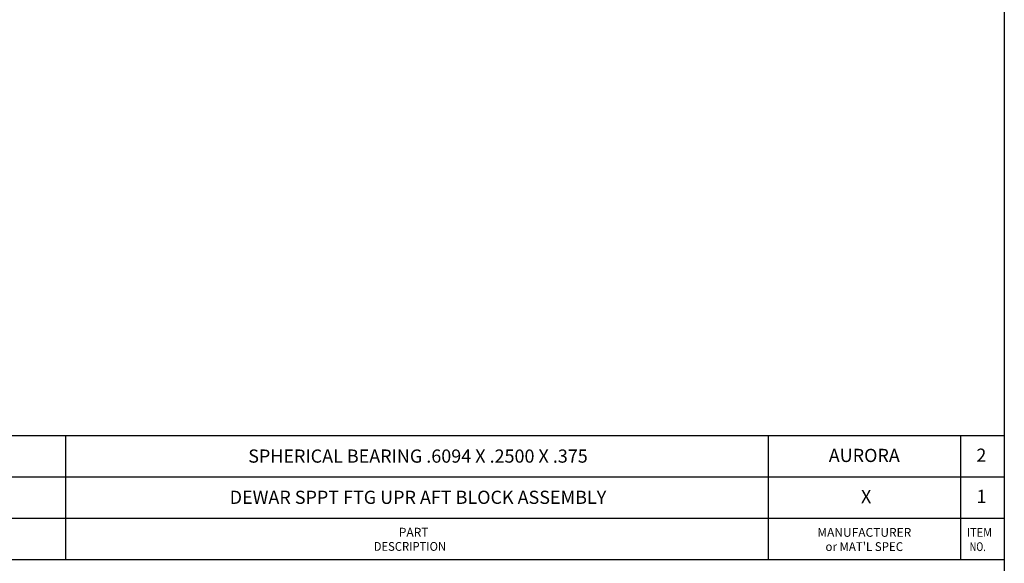
# Model space of a CAD drawing. Extents: x 0.8 to 33.8, y 0.5 to 21.5.
# Drawn here: x 24.8 to 33.8, y 4.5 to 9.5 of the extents above; entities that cross this region are included whole.
import ezdxf
from ezdxf.enums import TextEntityAlignment as Align

# ---------------------------------------------------------------- set-up
doc = ezdxf.new("R2010")
doc.units = 0
doc.header["$MEASUREMENT"] = 0
for name, color, linetype in [('4', 7, 'CONTINUOUS'), ('DIM', 2, 'CONTINUOUS'), ('READLINE', 1, 'CONTINUOUS'), ('TITLE', 1, 'CONTINUOUS'), ('TXT', 2, 'CONTINUOUS')]:
    doc.layers.add(name, color=color, linetype=linetype)
doc.styles.get("Standard").update_dxf_attribs({"font": 'monotxt.shx'})

# ---------------------------------------------------------------- blocks, each defined once
blk = doc.blocks.new('SDTIT00')
at = {"layer": 'TXT', "color": 7, "linetype": 'Continuous'}
blk.add_line((33, 21), (33, 0), dxfattribs=at)
at = {"layer": '4', "color": 4, "linetype": 'Continuous', "flags": 4}
for tag, p in [('ACAD', (21.9167, 3.2131)), ('MECH', (22.75, 3.2131)), ('IDEAS', (23.5833, 3.2131)), ('DRAFTER', (24.9375, 2.5582)), ('CHECKER', (24.9375, 2.1623)), ('CHECK_DATE', (26.4375, 2.1623)), ('APP_1_DATE', (26.4375, 1.7665)), ('APP_2_DATE', (26.4375, 1.3707)), ('APP_3_DATE', (26.4375, 0.9748)), ('APP_4_DATE', (26.4375, 0.579))]:
    blk.add_attdef(tag, text='', height=0.11, dxfattribs=at).set_placement(p, align=Align.CENTER)
for tag, p, width in [('CATEGORY_NAME', (27.8209, 2.978), 1.636364), ('PROJECT_NAME', (27.8209, 2.5718), 1.636364), ('TOLX', (19.774, 2.2669), 0.727273), ('TOLXX', (19.774, 2.1374), 0.727273), ('TITLE1', (27.5885, 2.1055), 1.636364), ('TOLXXX', (19.774, 2.0078), 0.727273), ('TITLE2', (27.5885, 1.7592), 1.636364), ('TITLE3', (27.5885, 1.413), 1.636364), ("MAT'L_1", (19.0791, 0.8753), 1.272727), ('SCALE', (27.9085, 0.7474), 1.090909), ("MAT'L_2", (19.0791, 0.6069), 1.272727), ('DWG_NO.', (29.4074, 0.6276), 2.272727), ('S2', (32.6792, 0.1971), 0.909091), ('FINISH', (19.1281, 0.0722), 1.272727)]:
    blk.add_attdef(tag, p, '', height=0.11, dxfattribs=dict(at, width=width))
for tag, p in [('NA6', (21.65, 2.9059)), ('UO6', (22.9, 2.9059)), ('NA5', (21.65, 2.5358)), ('UO5', (22.9, 2.5358)), ('NA4', (21.65, 2.1656)), ('UO4', (22.9, 2.1656)), ('NA3', (21.65, 1.7955)), ('UO3', (22.9, 1.7955)), ('NA2', (21.65, 1.4253)), ('UO2', (22.9, 1.4253)), ('NA1', (21.65, 1.0552)), ('UO1', (22.9, 1.0552))]:
    blk.add_attdef(tag, text='', height=0.11, dxfattribs=at).set_placement(p, align=Align.MIDDLE_LEFT)
for tag, width, p in [('TOLA', 0.727273, (20.875, 2.2669)), ('REV_LTR', 3.181818, (32.6135, 0.5926))]:
    blk.add_attdef(tag, text='', height=0.11, dxfattribs=dict(at, width=width)).set_placement(p, align=Align.CENTER)
blk = doc.blocks.new('LIT_MAT_BRG')
at = {"layer": 'READLINE', "color": 7, "linetype": 'Continuous'}
for p, q in [((11.5, 1.375), (0, 1.375)), ((2.95, 1.375), (2.95, 0.25)), ((9.35, 1.375), (9.35, 0.25)), ((11.1, 1.375), (11.1, 0.25)), ((11.5, 1), (0, 1)), ((11.5, 1), (0, 1)), ((11.5, 0.625), (0, 0.625)), ((0, 0.25), (11.5, 0.25))]:
    blk.add_line(p, q, dxfattribs=at)
at = {"layer": 'DIM', "color": 2, "linetype": 'Continuous'}
blk.add_text('PART', height=0.08, dxfattribs=at).set_placement((5.9862, 0.459))
blk.add_text('MANUFACTURER', height=0.08, dxfattribs=at).set_placement((10.225, 0.4572), align=Align.CENTER)
for s, width, p in [('ITEM', 0.9165, (11.1591, 0.457)), ('DESCRIPTION', 0.939273, (5.7577, 0.3294)), ('NO.', 0.777667, (11.1839, 0.3275))]:
    blk.add_text(s, height=0.08, dxfattribs=dict(at, width=width)).set_placement(p)
at = {"layer": 'DIM', "color": 2, "linetype": 'Continuous', "width": 0.961538}
blk.add_text("or MAT'L SPEC", height=0.08, dxfattribs=at).set_placement((10.225, 0.3277), align=Align.CENTER)
at = {"layer": 'TITLE', "color": 2, "linetype": 'Continuous'}
for s, p in [('AURORA', (10.225, 1.1375)), ('2', (11.291, 1.1395)), ('SPHERICAL BEARING .6094 X .2500 X .375', (6.1607, 1.1315)), ('DEWAR SPPT FTG UPR AFT BLOCK ASSEMBLY', (6.1607, 0.7565)), ('X', (10.2417, 0.7625)), ('1', (11.291, 0.7645))]:
    blk.add_text(s, height=0.12, dxfattribs=at).set_placement(p, align=Align.CENTER)

msp = doc.modelspace()

# ---------------------------------------------------------------- block references
at = {"layer": 'TITLE'}
for name, p in [('SDTIT00', (0.75, 0.5)), ('LIT_MAT_BRG', (22.25, 4.3312))]:
    msp.add_blockref(name, p, dxfattribs=at)

doc.saveas('drawing.dxf')
